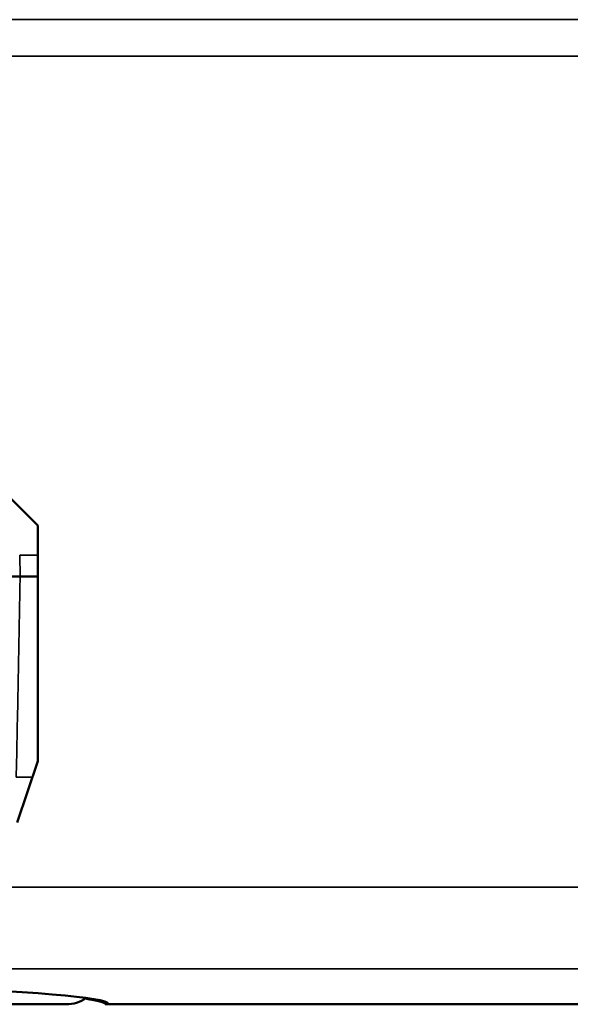
# Model space of a CAD drawing. Units: millimetres. Extents: x 125 to 605, y 3 to 384.
# Drawn here: x 262 to 270, y 232 to 246 of the extents above; entities that cross this region are included whole.
import ezdxf

# ---------------------------------------------------------------- set-up
doc = ezdxf.new("R2010")
doc.units = ezdxf.units.MM
doc.layers.add('MD_Stretta visibile', color=7, linetype='Continuous', lineweight=35)
doc.layers.add('MD_Visibile', color=7, linetype='Continuous', lineweight=50)

# ---------------------------------------------------------------- blocks, each defined once
blk = doc.blocks.new('Left')
at = {"layer": 'MD_Stretta visibile', "extrusion": (0, 1, 0)}
for p, q in [((239.931, 246.081), (487.581, 246.081)), ((239.931, 245.563), (487.581, 245.563)), ((261.801, 238.507), (261.807, 238.207)), ((261.801, 238.507), (262.056, 238.507)), ((261.752, 235.37), (261.981, 235.37)), ((487.588, 233.816), (239.924, 233.816)), ((487.588, 232.66), (239.924, 232.66))]:
    blk.add_line(p, q, dxfattribs=at)
at = {"layer": 'MD_Stretta visibile'}
blk.add_open_spline([(261.807, 238.207), (261.807, 238.2), (261.807, 238.192), (261.806, 238.177), (261.806, 238.168), (261.798, 237.702), (261.79, 237.246), (261.772, 236.333), (261.763, 235.876), (261.753, 235.408), (261.752, 235.396), (261.752, 235.38), (261.752, 235.375), (261.752, 235.37)], degree=3, knots=[0, 0, 0, 0, 0.018356, 0.018356, 0.0453, 0.0453, 1.416934, 1.416934, 2.788566, 2.788566, 2.823769, 2.823769, 2.837485, 2.837485, 2.837485, 2.837485], dxfattribs=at)
at = {"layer": 'MD_Visibile', "extrusion": (0, 1, 0)}
for p, q in [((262.056, 238.929), (261.456, 239.529)), ((262.056, 238.929), (262.056, 235.596)), ((261.807, 238.207), (262.056, 238.207)), ((262.056, 235.596), (261.767, 234.729)), ((252.956, 232.157), (262.456, 232.157)), ((263.01, 232.157), (263.01, 232.193)), ((263.01, 232.157), (354.936, 232.157)), ((263.056, 232.163), (263.056, 232.157)), ((354.936, 232.157), (263.056, 232.157))]:
    blk.add_line(p, q, dxfattribs=at)
at = {"layer": 'MD_Visibile', "extrusion": (4.64825e-16, 0, -1)}
blk.add_arc((-262.456, 232.657), 0.5, 235.0658, 270, dxfattribs=at)
at = {"layer": 'MD_Visibile', "extrusion": (4.64825e-16, -1.93561e-25, -1)}
blk.add_ellipse((252.956, 232.16), major_axis=(10.1, 0), ratio=0.034921, start_param=3.141593, end_param=6.283185, dxfattribs=at)
at = {"layer": 'MD_Visibile', "extrusion": (4.64825e-16, -1.29567e-27, -1)}
blk.add_ellipse((252.911, 232.154), major_axis=(-10.1, 0), ratio=0.034921, start_param=2.90415, end_param=3.133435, dxfattribs=at)
at = {"layer": 'MD_Visibile', "extrusion": (4.64825e-16, 8.78177e-40, -1)}
blk.add_ellipse((252.944, 232.16), major_axis=(-10.112, 0), ratio=0.034899, start_param=3.141593, end_param=3.149745, dxfattribs=at)
at = {"layer": 'MD_Visibile'}
blk.add_rational_spline([(261.807, 238.207), (261.763, 238.207), (261.714, 238.204), (261.681, 238.206)], [0.999999943592, 0.846213693202, 0.846009007063, 0.999385885174], degree=3, dxfattribs=at)

msp = doc.modelspace()

# ---------------------------------------------------------------- block references
at = {"layer": 'MD_Visibile'}
msp.add_blockref('Left', (0, 0), dxfattribs=at)

doc.saveas('drawing.dxf')
